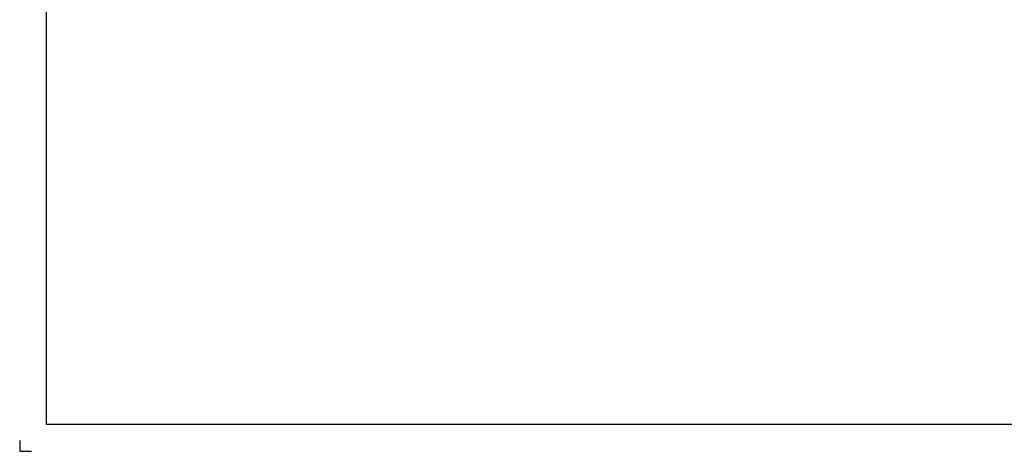
# Paper-space layout 'Layout1' of a CAD drawing. Units: inches. Extents: x 0 to 36, y 0 to 24.
# Drawn here: x 0 to 18.3, y 0 to 8 of the extents above; entities that cross this region are included whole.
import ezdxf
from ezdxf.enums import TextEntityAlignment as Align

# ---------------------------------------------------------------- set-up
doc = ezdxf.new("R2010")
doc.units = ezdxf.units.IN
doc.header["$MEASUREMENT"] = 0
for name, color, linetype in [('A-ANNO-NPLT', 1, 'Continuous'), ('A-ANNO-TITL', 2, 'Continuous'), ('A-ANNO-TTBL', 1, 'Continuous')]:
    doc.layers.add(name, color=color, linetype=linetype)
doc.styles.add('ROMANS', font='arial.ttf')

# ---------------------------------------------------------------- blocks, each defined once
blk = doc.blocks.new('SRP Detail Title Block- 24 x 36 (Landscape)')
at = {"layer": 'A-ANNO-NPLT'}
blk.add_lwpolyline([(0, 0.203), (0, 0), (0.217, 0)], dxfattribs=at)
at = {"layer": 'A-ANNO-TTBL'}
blk.add_lwpolyline([(0.5, 0.5), (0.5, 23.5), (35.5, 23.5), (35.5, 0.5)], close=True, dxfattribs=at)
at = {"layer": 'A-ANNO-TITL', "style": 'ROMANS'}
for tag, p in [('DESCRIPTION-TOP', (33.272, 1.503)), ('DESCRIPTION-MIDDLE', (33.272, 1.359)), ('DESCRIPTION-BOTTOM', (33.272, 1.215))]:
    blk.add_attdef(tag, text='', height=0.0938, dxfattribs=at).set_placement(p, align=Align.MIDDLE_CENTER)
for tag, p in [('001', (31.997, 0.933)), ('MM-DD-YY', (31.997, 0.744)), ('DWG-NO', (34.2, 0.762)), ('SCALE', (34.2, 0.558))]:
    blk.add_attdef(tag, p, '', height=0.0938, dxfattribs=at)

psp = doc.layouts.get("Layout1")

# ---------------------------------------------------------------- block references
psp.add_blockref('SRP Detail Title Block- 24 x 36 (Landscape)', (0, 0))

doc.saveas('drawing.dxf')
